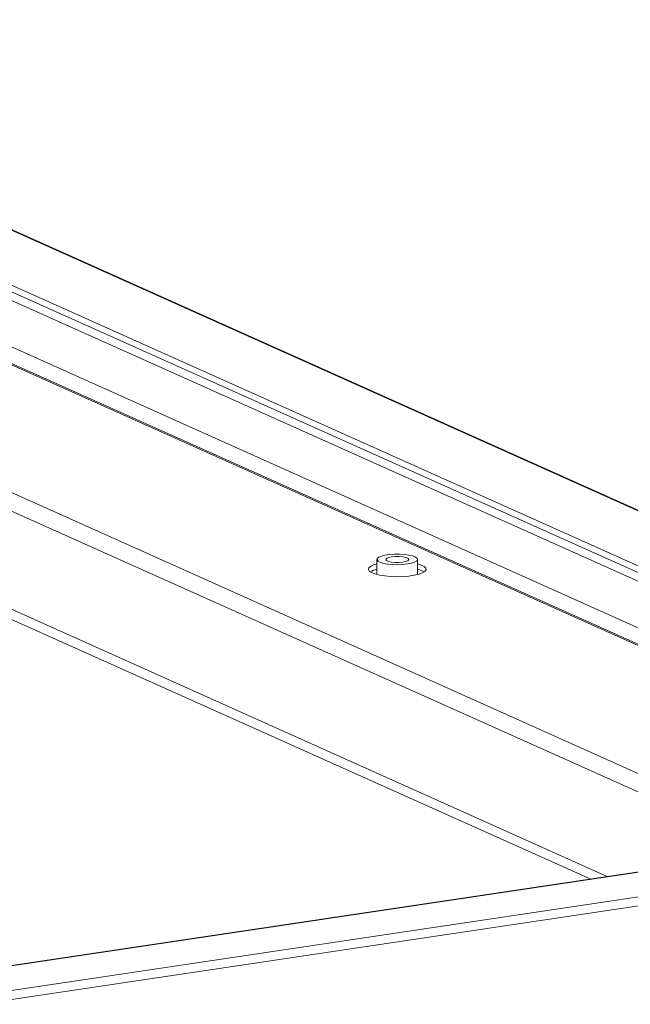
# Model space of a CAD drawing. Extents: x 19.1 to 29.8, y 0.6 to 8.7.
# Drawn here: x 23.9 to 24, y 6.2 to 6.4 of the extents above; entities that cross this region are included whole.
import ezdxf

# ---------------------------------------------------------------- set-up
doc = ezdxf.new("R2010")
doc.units = 0
doc.header["$MEASUREMENT"] = 0
doc.layers.get('0').update_dxf_attribs({"linetype": 'CONTINUOUS'})
doc.layers.add('D7', color=7, linetype='CONTINUOUS')

# ---------------------------------------------------------------- blocks, each defined once
blk = doc.blocks.new('A$C3E94563C')
at = {"color": 7, "linetype": 'Continuous', "lineweight": 15}
for p, q in [((3.735434442829245, 2.071786786428484), (3.517124743123858, 2.169652347474599)), ((3.735753874616151, 2.071743286997254), (3.51743290125858, 2.169613901883386)), ((3.719815916415634, 2.069452921812843), (3.509502301063364, 2.163733936306761)), ((3.71914375963577, 2.068616086742393), (3.509776212069397, 2.162472990650384)), ((3.785222458437673, 2.037528215275737), (3.510027880699184, 2.160894569512728)), ((3.772049211929414, 2.035559744599865), (3.509686545168925, 2.153173710514896)), ((3.767386394812654, 2.034863014646376), (3.508796051829492, 2.15078589407549)), ((3.559898365084024, 2.127637409786761), (3.716839506301497, 2.057282620891932)), ((3.523631403231931, 2.122218065045654), (3.730717951431046, 2.029383705180017)), ((3.725480069156731, 2.028601002211303), (3.521803830593001, 2.119906562091151)), ((3.697651056436719, 2.024442520574715), (3.521803830593001, 2.103272675344851)), ((3.520787003008913, 2.10198662550598), (3.69473680201169, 2.024007063918752)), ((3.658607974778178, 2.078165139791869), (3.658607974778178, 2.075599419998831)), ((3.665496261204666, 2.075599414164058), (3.665496261204666, 2.078165133957093)), ((3.788094131888663, 2.03795729310557), (3.484428780991209, 1.992580808878579)), ((3.788272269369578, 2.037929528488347), (3.484606918472124, 1.992553044261355)), ((3.79527012606593, 2.034792475152496), (3.491604775168483, 1.989415990925504)), ((3.795872850871163, 2.033357799647506), (3.493251442005601, 1.988137310890538))]:
    blk.add_line(p, q, dxfattribs=at)
at = {"color": 7, "linetype": 'Continuous', "lineweight": 15, "flags": 128}
for points in [[(3.663774180991339, 2.077393157150857), (3.664461855674062, 2.077528249456705), (3.664998110661301, 2.077703362262023), (3.66534925622534, 2.077907488678576), (3.665493214657573, 2.078127810727928), (3.665420987979815, 2.078350467617902), (3.665137068019973, 2.078561484372766), (3.664659310552317, 2.078747598420639), (3.664017733610471, 2.07889711206643), (3.663252650143399, 2.079000634516989), (3.662412131411607, 2.079051658024351), (3.661548978567474, 2.079046983683307), (3.66071745711757, 2.078986892213553), (3.659969801473082, 2.078875170594808), (3.659352970771472, 2.078718835895542), (3.658905753699436, 2.078527702648868), (3.658656222316679, 2.078313793775481), (3.658620073453918, 2.078090543782519), (3.658799567392336, 2.077871981422231), (3.659183438400106, 2.077671837991508), (3.65974755424341, 2.077502690696065), (3.660456465378942, 2.077375173084148), (3.661265656540479, 2.077297279459311), (3.662124249624384, 2.077273923376001), (3.662978315984574, 2.077306565240439), (3.663774180991339, 2.077393157150857)], [(3.663030569974651, 2.077726508850056), (3.663551176076325, 2.077839578636132), (3.663890993839011, 2.077991914486113), (3.664009007920761, 2.078165134776926), (3.66389100059196, 2.078338362575643), (3.663551183784691, 2.078490698282859), (3.663030555937532, 2.078603762801354), (3.662391942507043, 2.078663920813993), (3.661712307937094, 2.078663920671225), (3.6610736660082, 2.078603764898908), (3.660553059906519, 2.07849069511283), (3.66021324214384, 2.078338359262849), (3.66009522806209, 2.078165138972038), (3.660213235390891, 2.077991911173319), (3.660553052198161, 2.077839575466104), (3.66107368004532, 2.07772651094761), (3.661712293475802, 2.077666352934971), (3.66239192804575, 2.077666353077737), (3.663030569974651, 2.077726508850056)], [(3.658607994700887, 2.077398006432297), (3.65805309467568, 2.077228133271728), (3.657540786459805, 2.076988582979705), (3.657239410203999, 2.076726128444404), (3.657163071900271, 2.076453044206529), (3.65731534539988, 2.076182095077156), (3.65768909567592, 2.075925949791332), (3.658266862630398, 2.075696590590239), (3.659021636526731, 2.075504737407007), (3.65991810572725, 2.075359364587062), (3.66091433639599, 2.075267271177518), (3.661963789863435, 2.075232756568941), (3.663017371629664, 2.075257443593705), (3.664025827873104, 2.075340164531061), (3.664941976466253, 2.075477063923977), (3.665722994239005, 2.07566174273845), (3.666332389516953, 2.075885553118452), (3.666741628119496, 2.076138038982263), (3.666931592899672, 2.076407384682586), (3.666893400563914, 2.076681009166744), (3.666628834249295, 2.07694611369898), (3.666150266882021, 2.077190296219532), (3.665496246851319, 2.07739800645483)], [(3.666621816690011, 2.076046590905175), (3.666150266882021, 2.076285992125628), (3.665496246851319, 2.076493702360924)]]:
    blk.add_lwpolyline(points, dxfattribs=at)
at = {"color": 7, "linetype": 'Continuous', "lineweight": 15}
blk.add_arc((3.659291634616793, 2.073132412194484), 0.003430107136250487, 101.4963614089248, 121.833302491756, dxfattribs=at)

msp = doc.modelspace()

# ---------------------------------------------------------------- block references
at = {"layer": 'D7', "color": 7, "linetype": 'Continuous'}
msp.add_blockref('A$C3E94563C', (20.33979348022145, 4.202817101746522), dxfattribs=at)

doc.saveas('drawing.dxf')
